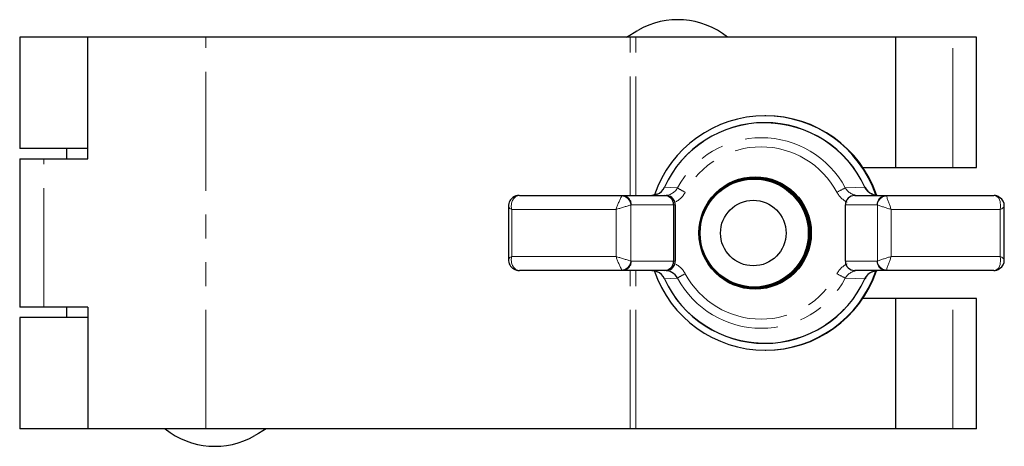
# Model space of a CAD drawing. Units: millimetres. Extents: x 1 to 445, y -94 to 270.
# Drawn here: x 185 to 237, y 247 to 270 of the extents above; entities that cross this region are included whole.
import ezdxf

# ---------------------------------------------------------------- set-up
doc = ezdxf.new("R2010")
doc.units = ezdxf.units.MM
doc.linetypes.add('PHANTOM', pattern=[12.7, 6.35, -1.27, 1.27, -1.27, 1.27, -1.27])

msp = doc.modelspace()

# ---------------------------------------------------------------- linework, layer by layer
at = {"color": 7, "linetype": 'Continuous', "lineweight": 25}
for p, q in [((184.565, 269.046), (184.565, 263.096)), ((188.198, 269.046), (184.565, 269.046)), ((188.198, 262.546), (188.198, 269.046)), ((194.483, 269.046), (188.198, 269.046)), ((217.113, 269.046), (194.483, 269.046)), ((217.419, 269.046), (217.113, 269.046)), ((231.284, 269.046), (217.419, 269.046)), ((231.284, 262.096), (231.284, 269.046)), ((234.324, 269.046), (231.284, 269.046)), ((235.579, 269.046), (234.324, 269.046)), ((235.591, 269.046), (235.579, 269.046)), ((235.591, 262.096), (235.591, 269.046)), ((235.591, 269.046), (235.591, 269.046)), ((224.351, 264.846), (224.315, 264.846)), ((188.198, 263.096), (184.565, 263.096)), ((187.065, 263.096), (187.065, 262.546)), ((184.565, 262.546), (184.565, 254.646)), ((184.565, 262.546), (185.856, 262.546)), ((185.856, 262.546), (188.198, 262.546)), ((229.524, 262.096), (231.284, 262.096)), ((231.284, 262.096), (234.324, 262.096)), ((234.324, 262.096), (235.579, 262.096)), ((235.591, 262.096), (235.579, 262.096)), ((235.591, 262.096), (235.591, 262.096)), ((218.953, 261.041), (218.947, 261.045)), ((211.211, 260.596), (216.709, 260.596)), ((216.709, 260.596), (218.942, 260.596)), ((218.942, 260.596), (219.041, 260.596)), ((229.097, 260.596), (230.767, 260.596)), ((230.767, 260.596), (236.506, 260.596)), ((210.629, 260.005), (210.629, 257.187)), ((219.438, 260.096), (219.438, 257.096)), ((219.522, 260.096), (219.522, 257.096)), ((228.594, 257.096), (228.594, 260.096)), ((237.071, 257.171), (237.071, 260.021)), ((216.709, 256.596), (211.211, 256.596)), ((218.942, 256.596), (216.709, 256.596)), ((219.041, 256.596), (218.942, 256.596)), ((230.767, 256.596), (229.097, 256.596)), ((236.506, 256.596), (230.767, 256.596)), ((218.947, 256.148), (218.953, 256.152)), ((231.284, 255.096), (229.524, 255.096)), ((231.284, 248.146), (231.284, 255.096)), ((234.324, 255.096), (231.284, 255.096)), ((235.579, 255.096), (234.324, 255.096)), ((235.591, 255.096), (235.579, 255.096)), ((235.591, 248.146), (235.591, 255.096)), ((235.591, 255.096), (235.591, 255.096)), ((185.856, 254.646), (184.565, 254.646)), ((188.198, 254.646), (185.856, 254.646)), ((187.065, 254.646), (187.065, 254.096)), ((188.198, 254.646), (188.198, 248.146)), ((184.565, 254.096), (184.565, 248.146)), ((188.198, 254.096), (184.565, 254.096)), ((224.315, 252.346), (224.351, 252.346)), ((188.198, 248.146), (184.565, 248.146)), ((194.483, 248.146), (188.198, 248.146)), ((217.113, 248.146), (194.483, 248.146)), ((217.419, 248.146), (217.113, 248.146)), ((231.284, 248.146), (217.419, 248.146)), ((234.324, 248.146), (231.284, 248.146)), ((235.579, 248.146), (234.324, 248.146)), ((235.591, 248.146), (235.579, 248.146)), ((235.591, 248.146), (235.591, 248.146))]:
    msp.add_line(p, q, dxfattribs=at)
at = {"color": 36, "linetype": 'PHANTOM', "lineweight": 18}
for p, q in [((194.483, 248.146), (194.483, 269.046)), ((217.113, 260.596), (217.113, 269.046)), ((217.419, 260.596), (217.419, 269.046)), ((234.324, 262.096), (234.324, 269.046)), ((235.579, 262.096), (235.579, 269.046)), ((235.591, 262.096), (235.591, 269.046)), ((185.856, 254.646), (185.856, 262.546)), ((211.211, 260.596), (211.047, 260.56)), ((216.676, 260.573), (216.709, 260.596)), ((230.767, 260.596), (230.783, 260.573)), ((236.654, 260.56), (236.506, 260.596)), ((217.178, 260.096), (217.156, 260.089)), ((217.156, 260.089), (217.156, 257.104)), ((219.438, 260.096), (217.178, 260.096)), ((219.522, 260.096), (219.438, 260.096)), ((230.284, 260.096), (228.594, 260.096)), ((230.301, 260.089), (230.284, 260.096)), ((230.301, 257.104), (230.301, 260.089)), ((216.366, 259.846), (210.81, 259.846)), ((210.81, 259.846), (210.81, 257.346)), ((216.366, 257.346), (216.366, 259.846)), ((236.843, 259.846), (231.043, 259.846)), ((231.043, 259.846), (231.043, 257.346)), ((236.843, 257.346), (236.843, 259.846)), ((210.81, 257.346), (216.366, 257.346)), ((231.043, 257.346), (236.843, 257.346)), ((217.156, 257.104), (217.178, 257.096)), ((217.178, 257.096), (219.438, 257.096)), ((219.438, 257.096), (219.522, 257.096)), ((228.594, 257.096), (230.284, 257.096)), ((230.284, 257.096), (230.301, 257.104)), ((211.047, 256.633), (211.211, 256.596)), ((216.709, 256.596), (216.676, 256.62)), ((217.113, 248.146), (217.113, 256.596)), ((217.419, 248.146), (217.419, 256.596)), ((230.783, 256.62), (230.767, 256.596)), ((236.506, 256.596), (236.654, 256.633)), ((234.324, 248.146), (234.324, 255.096)), ((235.579, 248.146), (235.579, 255.096)), ((235.591, 248.146), (235.591, 255.096))]:
    msp.add_line(p, q, dxfattribs=at)
at = {"color": 7, "linetype": 'Continuous', "lineweight": 25, "flags": 128}
for points in [[(216.915, 269.046), (217.101, 269.154), (217.34, 269.291), (217.483, 269.374), (217.531, 269.402)], [(210.917, 260.517), (210.974, 260.543), (211.047, 260.56)], [(218.55, 260.66), (218.511, 260.643), (218.274, 260.596)], [(230.289, 260.596), (230.077, 260.639), (230.03, 260.66)], [(210.916, 256.676), (210.974, 256.65), (211.047, 256.633)], [(218.274, 256.596), (218.5, 256.554), (218.55, 256.533)], [(230.03, 256.533), (230.067, 256.55), (230.289, 256.596)], [(197.715, 248.146), (197.53, 248.039), (197.291, 247.901), (197.148, 247.819), (197.1, 247.791)]]:
    msp.add_lwpolyline(points, dxfattribs=at)
at = {"color": 36, "linetype": 'PHANTOM', "lineweight": 18, "flags": 128}
for points in [[(218.953, 261.041), (219.268, 261.023), (219.643, 260.999)], [(228.593, 260.999), (229.15, 261.023), (229.622, 261.041)], [(229.622, 261.041), (229.637, 261.045), (229.637, 261.045)], [(236.843, 259.846), (236.844, 259.852), (236.869, 259.982), (236.874, 260.034), (236.858, 260.271), (236.776, 260.455), (236.654, 260.56)], [(210.81, 259.846), (210.807, 259.848), (210.73, 259.892), (210.704, 259.91), (210.632, 259.988), (210.638, 260.005)], [(237.059, 260.021), (237.057, 259.988), (236.964, 259.91), (236.933, 259.892), (236.847, 259.848), (236.843, 259.846)], [(210.638, 257.188), (210.632, 257.205), (210.704, 257.283), (210.73, 257.301), (210.807, 257.345), (210.81, 257.346)], [(236.654, 256.633), (236.776, 256.738), (236.858, 256.921), (236.874, 257.159), (236.869, 257.211), (236.844, 257.341), (236.843, 257.346)], [(236.843, 257.346), (236.847, 257.345), (236.933, 257.301), (236.964, 257.283), (237.057, 257.205), (237.059, 257.172)], [(219.643, 256.193), (219.268, 256.17), (218.953, 256.152)], [(229.622, 256.152), (229.15, 256.17), (228.593, 256.193)], [(229.637, 256.148), (229.637, 256.147), (229.622, 256.152)]]:
    msp.add_lwpolyline(points, dxfattribs=at)
at = {"color": 7, "linetype": 'Continuous', "lineweight": 25}
for centre, radius in [((223.782, 258.598), 2.998), ((223.779, 258.594), 2.974), ((223.778, 258.598), 2.942), ((223.777, 258.594), 2.929), ((223.737, 258.594), 2.882), ((223.686, 258.595), 1.749)]:
    msp.add_circle(centre, radius, dxfattribs=at)
for centre, radius, start, end in [((219.656, 265.721), 4.25, 51.4765, 120), ((224.315, 258.604), 6.242, 19.009, 161.1208), ((224.349, 258.602), 6.244, 18.9426, 89.9817), ((224.292, 258.603), 5.876, 24.5523, 155.4477), ((223.778, 258.602), 2.895, 90.0012, 113.6289), ((223.777, 258.597), 2.9, 246.9989, 89.9759), ((218.253, 261.378), 0.777, 292.5136, 334.2846), ((230.198, 261.233), 0.58, 198.3332, 251.7773), ((211.149, 260.046), 0.519, 116.1904, 184.4257), ((211.167, 260.119), 0.473, 85.2088, 129.2211), ((219.031, 260.109), 0.488, 14.891, 88.7942), ((236.552, 260.194), 0.399, 48.1047, 94.4028), ((236.582, 260.066), 0.486, 354.6311, 60.7513), ((219.021, 260.096), 0.5, 359.9996, 15.9526), ((211.135, 257.138), 0.502, 174.3008, 244.7413), ((219.03, 257.086), 0.49, 271.3606, 344.9542), ((219.021, 257.096), 0.5, 344.0474, 0.0004), ((236.569, 257.129), 0.501, 300.1534, 4.8436), ((211.18, 257.019), 0.423, 232.4678, 273.9252), ((224.317, 258.591), 6.244, 198.6257, 269.9816), ((218.253, 255.815), 0.777, 25.7154, 67.4864), ((218.948, 255.797), 0.8, 29.7324, 90.5965), ((224.313, 258.591), 6.244, 270.0183, 341.0581), ((224.349, 258.591), 6.244, 270.0184, 341.1419), ((223.828, 258.594), 2.898, 306.1749, 320.2241), ((230.222, 255.944), 0.608, 106.6656, 160.8722), ((236.549, 257.004), 0.408, 264.1602, 311.4812), ((236.616, 257.003), 0.372, 275.9059, 303.7498), ((224.292, 258.589), 5.876, 204.5522, 335.4478), ((194.975, 251.471), 4.25, 231.4765, 300)]:
    msp.add_arc(centre, radius, start, end, dxfattribs=at)
at = {"color": 36, "linetype": 'PHANTOM', "lineweight": 18}
for centre, radius, start, end in [((224.287, 258.604), 5.865, 24.5496, 155.4504), ((224.118, 258.603), 5.076, 28.1644, 151.8356), ((224.1, 258.603), 4.588, 28.1651, 151.8349), ((218.946, 261.399), 0.803, 269.535, 330.1361), ((223.707, 267.77), 7.897, 239.0191, 242.4526), ((232.87, 252.151), 9.828, 115.7987, 118.7419), ((229.295, 261.409), 0.812, 210.2511, 270.7272), ((230.326, 261.386), 0.784, 206.1369, 247.7995), ((211.422, 260.039), 0.642, 125.7645, 197.482), ((220.979, 258.307), 4.864, 152.2285, 161.5446), ((216.627, 260.044), 0.531, 4.7852, 84.7082), ((216.693, 260.111), 0.486, 358.2661, 88.1541), ((218.936, 261.374), 1.273, 296.4511, 331.599), ((229.264, 261.374), 1.273, 208.3994, 243.5504), ((230.776, 260.105), 0.492, 90.9913, 180.9581), ((230.822, 260.051), 0.523, 94.3146, 175.9123), ((379.286, 313.387), 157.615, 199.57766, 199.85821), ((236.616, 260.19), 0.372, 55.6702, 84.0979), ((221.361, 244.958), 15.704, 105.5315, 108.5472), ((163.388, 53.587), 217.072, 71.83996, 72.04619), ((211.422, 257.154), 0.642, 162.518, 234.2355), ((221.379, 259.057), 5.297, 198.8373, 207.3896), ((221.017, 271.112), 14.53, 251.331, 254.5903), ((165.974, 455.673), 208.728, 287.94969, 288.16416), ((363.318, 209.529), 140.653, 160.12487, 160.43926), ((216.627, 257.149), 0.531, 275.2918, 355.2148), ((216.693, 257.082), 0.486, 271.8459, 1.7339), ((218.936, 255.819), 1.273, 28.3991, 63.5508), ((229.264, 255.819), 1.273, 116.4518, 151.5984), ((230.776, 257.088), 0.492, 179.0419, 269.0087), ((230.822, 257.142), 0.523, 184.0877, 265.6854), ((223.707, 249.423), 7.897, 117.5474, 120.9809), ((224.1, 258.59), 4.588, 208.1651, 331.8349), ((232.87, 265.042), 9.828, 241.2581, 244.2013), ((229.297, 255.78), 0.816, 89.4335, 149.5882), ((230.326, 255.806), 0.784, 112.2005, 153.8631), ((224.287, 258.589), 5.865, 204.5496, 335.4504), ((224.118, 258.589), 5.076, 208.1644, 331.8356)]:
    msp.add_arc(centre, radius, start, end, dxfattribs=at)
at = {"color": 7, "linetype": 'Continuous', "lineweight": 25}
for centre, major_axis, ratio, start_param, end_param in [((218.942, 260.096), (0, 0.5), 0.992029, 4.712389, 6.283185), ((229.097, 260.096), (0.503, 0), 0.994112, 1.570796, 3.141593), ((218.942, 257.096), (0, 0.5), 0.992029, 3.141593, 4.712389), ((229.097, 257.096), (0.503, 0), 0.994112, 3.141593, 4.712389)]:
    msp.add_ellipse(centre, major_axis=major_axis, ratio=ratio, start_param=start_param, end_param=end_param, dxfattribs=at)

doc.saveas('drawing.dxf')
